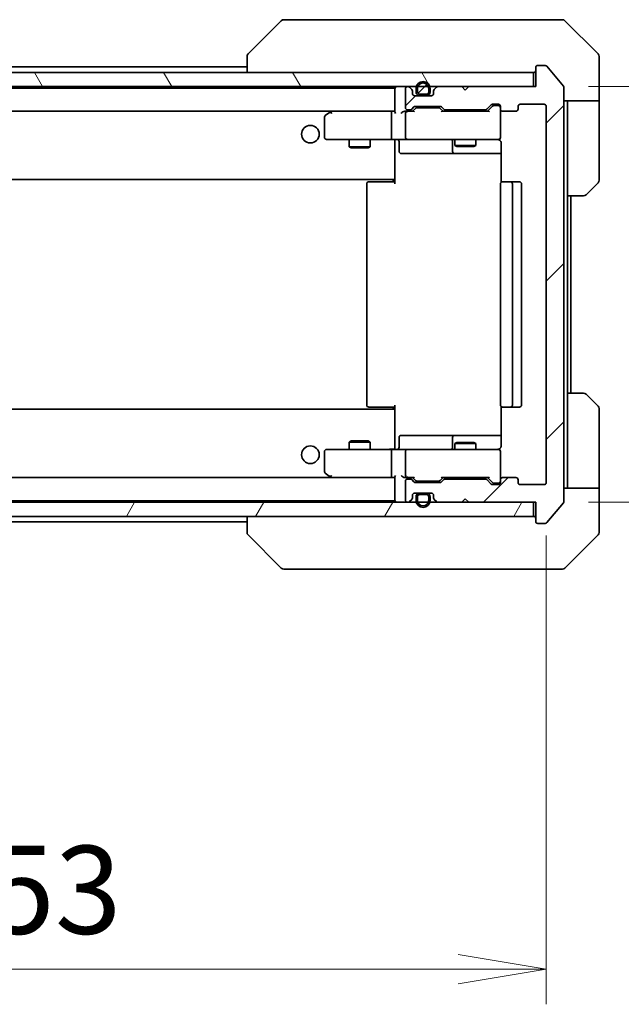
# Model space of a CAD drawing. Units: millimetres. Extents: x 0 to 6772, y 0 to 1405.
# Drawn here: x 2908 to 2993, y 966 to 1106 of the extents above; entities that cross this region are included whole.
import ezdxf

# ---------------------------------------------------------------- set-up
doc = ezdxf.new("R2010")
doc.units = ezdxf.units.MM
for name, color, linetype, lineweight in [('Dimension (ISO)', 7, 'Continuous', 18), ('Dimension (ISO) @ 1', 7, 'Continuous', 18), ('Hatch (ISO)', 1, 'Continuous', 18), ('Visible (ISO)', 7, 'Continuous', 35)]:
    doc.layers.add(name, color=color, linetype=linetype, lineweight=lineweight)
doc.styles.add('Note Text (TK)', font='MS PGothic.ttf')
doc.dimstyles.new('Default - Method 1b (TK)', dxfattribs={"dimscale": 3, "dimtxt": 2.5, "dimasz": 2.5, "dimexe": 1, "dimexo": 1.5, "dimgap": 1, "dimtad": 1, "dimrnd": 1e-08, "dimdsep": 46, "dimtxsty": 'Note Text (TK)', "dimblk": 'OPEN', "dimcen": 0.09, "dimdle": 5, "dimclrd": 100, "dimclre": 100, "dimclrt": 7, "dimadec": 1, "dimazin": 1, "dimtfac": 1, "dimtmove": 0, "dimatfit": 3, "dimldrblk": 'OPEN', "dimfxl": 1, "dimtolj": 1, "dimlwd": -1, "dimlwe": -1, "dimarcsym": 0})
pattern_1 = [(45, (1110.5, -40), (-11.22532, 11.22532), [])]

# ---------------------------------------------------------------- blocks, each defined once
blk = doc.blocks.new('_Open')
at = {"color": 0, "linetype": 'ByBlock', "lineweight": -2}
for p, q in [((-1, 0.167), (0, 0)), ((-1, -0.167), (0, 0)), ((0, 0), (-1, 0))]:
    blk.add_line(p, q, dxfattribs=at)
blk = doc.blocks.new('*D49')
at = {"layer": 'Defpoints', "color": 0}
for p in [(2829.4, 1040), (2982.4, 1040), (2982.4, 970.94)]:
    blk.add_point(p, dxfattribs=at)
at = {"layer": 'Dimension (ISO)', "color": 100}
for p, q in [((2829.4, 1032.5), (2829.4, 965.94)), ((2982.4, 1032.5), (2982.4, 965.94)), ((2841.9, 970.94), (2969.9, 970.94))]:
    blk.add_line(p, q, dxfattribs=at)
at = {"layer": 'Dimension (ISO)', "color": 100, "xscale": 12.5, "yscale": 12.5, "zscale": 12.5, "rotation": 180}
blk.add_blockref('_Open', (2829.4, 970.94), dxfattribs=at)
at = {"layer": 'Dimension (ISO)', "color": 100, "xscale": 12.5, "yscale": 12.5, "zscale": 12.5}
blk.add_blockref('_Open', (2982.4, 970.94), dxfattribs=at)
at = {"layer": 'Dimension (ISO)', "color": 7, "insert": (2893.68, 982.19), "char_height": 12.5, "attachment_point": 4, "style": 'Note Text (TK)'}
blk.add_mtext('\\A1;153', dxfattribs=at)
blk = doc.blocks.new('*D50')
at = {"layer": 'Defpoints', "color": 0}
for p in [(2980.9, 1096.2), (2980.9, 1037.2), (3052.44, 1037.2)]:
    blk.add_point(p, dxfattribs=at)
at = {"layer": 'Dimension (ISO)', "color": 100}
for p, q in [((2988.4, 1096.2), (3057.44, 1096.2)), ((3052.44, 1083.7), (3052.44, 1049.7)), ((2988.4, 1037.2), (3057.44, 1037.2))]:
    blk.add_line(p, q, dxfattribs=at)
at = {"layer": 'Dimension (ISO)', "color": 100, "xscale": 12.5, "yscale": 12.5, "zscale": 12.5}
for p, rotation in [((3052.44, 1096.2), 90), ((3052.44, 1037.2), 270)]:
    blk.add_blockref('_Open', p, dxfattribs=dict(at, rotation=rotation))
at = {"layer": 'Dimension (ISO)', "color": 7, "insert": (3041.19, 1058.57), "char_height": 12.5, "attachment_point": 4, "rotation": 90, "style": 'Note Text (TK)'}
blk.add_mtext('\\A1;59', dxfattribs=at)

msp = doc.modelspace()

# ---------------------------------------------------------------- hatches: boundary and pattern name
at = {"layer": 'Hatch (ISO)'}
h = msp.add_hatch(dxfattribs=at)
h.set_pattern_fill('ANSI31', color=256, scale=127, style=0)
h.set_pattern_definition(pattern_1)
edge = h.paths.add_edge_path()
edge.add_ellipse((2981.1978, 1034.5006), major_axis=(0, -0.3), ratio=1, start_angle=270, end_angle=360)
edge.add_line((2981.1978, 1034.2006), (2982.2572, 1034.2006))
edge.add_ellipse((2982.2572, 1034.5006), major_axis=(0.3, 0), ratio=1, start_angle=270, end_angle=320.194429)
edge.add_line((2982.4877, 1034.3086), (2984.8282, 1037.1172))
edge.add_ellipse((2984.5978, 1037.3093), major_axis=(0.1921, 0.2305), ratio=1, start_angle=270, end_angle=309.805571)
edge.add_line((2984.8978, 1037.3093), (2984.8978, 1096.092))
edge.add_ellipse((2984.5978, 1096.092), major_axis=(0, 0.3), ratio=1, start_angle=270, end_angle=309.805571)
edge.add_line((2984.8282, 1096.2841), (2982.4877, 1099.0927))
edge.add_ellipse((2982.2572, 1098.9006), major_axis=(-0.1921, 0.2305), ratio=1, start_angle=270, end_angle=320.194429)
edge.add_line((2982.2572, 1099.2006), (2981.1978, 1099.2006))
edge.add_ellipse((2981.1978, 1098.9006), major_axis=(-0.3, 0), ratio=1, start_angle=270, end_angle=360)
edge.add_line((2980.8978, 1098.9006), (2980.8978, 1096.2006))
edge.add_line((2980.8978, 1096.2006), (2971.3978, 1096.2006))
edge.add_line((2971.3978, 1096.2006), (2970.8978, 1095.7006))
edge.add_line((2970.8978, 1095.7006), (2970.3978, 1096.2006))
edge.add_line((2970.3978, 1096.2006), (2967.022, 1096.2006))
edge.add_ellipse((2967.022, 1095.9006), major_axis=(-0.3, 0), ratio=1, start_angle=270, end_angle=315)
edge.add_line((2966.8099, 1096.1128), (2966.4856, 1095.7885))
edge.add_ellipse((2966.6978, 1095.5764), major_axis=(-0.2121, -0.2121), ratio=1, start_angle=270, end_angle=315)
edge.add_line((2966.3978, 1095.5764), (2966.3978, 1095.2006))
edge.add_ellipse((2966.0978, 1095.2006), major_axis=(0, -0.3), ratio=1, start_angle=0, end_angle=90, ccw=False)
edge.add_line((2966.0978, 1094.9006), (2963.6978, 1094.9006))
edge.add_ellipse((2963.6978, 1095.2006), major_axis=(-0.3, 0), ratio=1, start_angle=0, end_angle=90, ccw=False)
edge.add_line((2963.3978, 1095.2006), (2963.3978, 1095.5764))
edge.add_ellipse((2963.0978, 1095.5764), major_axis=(0, 0.3), ratio=1, start_angle=270, end_angle=315)
edge.add_line((2963.3099, 1095.7885), (2962.9856, 1096.1128))
edge.add_ellipse((2962.7735, 1095.9006), major_axis=(-0.2121, 0.2121), ratio=1, start_angle=270, end_angle=315)
edge.add_line((2962.7735, 1096.2006), (2962.6978, 1096.2006))
edge.add_ellipse((2962.6978, 1095.9006), major_axis=(-0.3, 0), ratio=1, start_angle=270, end_angle=360)
edge.add_line((2962.3978, 1095.9006), (2962.3978, 1093.2006))
edge.add_ellipse((2962.6978, 1093.2006), major_axis=(0, -0.3), ratio=1, start_angle=270, end_angle=360)
edge.add_line((2962.6978, 1092.9006), (2963.0735, 1092.9006))
edge.add_ellipse((2963.0735, 1093.2006), major_axis=(0.3, 0), ratio=1, start_angle=270, end_angle=315)
edge.add_line((2963.2856, 1092.9885), (2963.6099, 1093.3128))
edge.add_ellipse((2963.822, 1093.1006), major_axis=(0.2121, 0.2121), ratio=1, start_angle=45, end_angle=90, ccw=False)
edge.add_line((2963.822, 1093.4006), (2967.3235, 1093.4006))
edge.add_ellipse((2967.3235, 1093.1006), major_axis=(0.3, 0), ratio=1, start_angle=45, end_angle=90, ccw=False)
edge.add_line((2967.5356, 1093.3128), (2967.8599, 1092.9885))
edge.add_ellipse((2968.072, 1093.2006), major_axis=(0.2121, -0.2121), ratio=1, start_angle=270, end_angle=315)
edge.add_line((2968.072, 1092.9006), (2973.7235, 1092.9006))
edge.add_ellipse((2973.7235, 1093.2006), major_axis=(0.3, 0), ratio=1, start_angle=270, end_angle=315)
edge.add_line((2973.9356, 1092.9885), (2974.5599, 1093.6128))
edge.add_ellipse((2974.772, 1093.4006), major_axis=(0.2121, 0.2121), ratio=1, start_angle=45, end_angle=90, ccw=False)
edge.add_line((2974.772, 1093.7006), (2975.5978, 1093.7006))
edge.add_ellipse((2975.5978, 1093.4006), major_axis=(0.3, 0), ratio=1, start_angle=0, end_angle=90, ccw=False)
edge.add_line((2975.8978, 1093.4006), (2975.8978, 1093.0006))
edge.add_ellipse((2976.1978, 1093.0006), major_axis=(0, -0.3), ratio=1, start_angle=270, end_angle=360)
edge.add_line((2976.1978, 1092.7006), (2978.0978, 1092.7006))
edge.add_ellipse((2978.0978, 1093.0006), major_axis=(0.3, 0), ratio=1, start_angle=270, end_angle=360)
edge.add_line((2978.3978, 1093.0006), (2978.3978, 1093.4006))
edge.add_ellipse((2978.6978, 1093.4006), major_axis=(0, 0.3), ratio=1, start_angle=0, end_angle=90, ccw=False)
edge.add_line((2978.6978, 1093.7006), (2982.0978, 1093.7006))
edge.add_ellipse((2982.0978, 1093.4006), major_axis=(0.3, 0), ratio=1, start_angle=0, end_angle=90, ccw=False)
edge.add_line((2982.3978, 1093.4006), (2982.3978, 1040.0006))
edge.add_ellipse((2982.0978, 1040.0006), major_axis=(0, -0.3), ratio=1, start_angle=0, end_angle=90, ccw=False)
edge.add_line((2982.0978, 1039.7006), (2978.6978, 1039.7006))
edge.add_ellipse((2978.6978, 1040.0006), major_axis=(-0.3, 0), ratio=1, start_angle=0, end_angle=90, ccw=False)
edge.add_line((2978.3978, 1040.0006), (2978.3978, 1040.4006))
edge.add_ellipse((2978.0978, 1040.4006), major_axis=(0, 0.3), ratio=1, start_angle=270, end_angle=360)
edge.add_line((2978.0978, 1040.7006), (2976.1978, 1040.7006))
edge.add_ellipse((2976.1978, 1040.4006), major_axis=(-0.3, 0), ratio=1, start_angle=270, end_angle=360)
edge.add_line((2975.8978, 1040.4006), (2975.8978, 1040.0006))
edge.add_ellipse((2975.5978, 1040.0006), major_axis=(0, -0.3), ratio=1, start_angle=0, end_angle=90, ccw=False)
edge.add_line((2975.5978, 1039.7006), (2974.772, 1039.7006))
edge.add_ellipse((2974.772, 1040.0006), major_axis=(-0.3, 0), ratio=1, start_angle=45, end_angle=90, ccw=False)
edge.add_line((2974.5599, 1039.7885), (2973.9356, 1040.4128))
edge.add_ellipse((2973.7235, 1040.2006), major_axis=(-0.2121, 0.2121), ratio=1, start_angle=270, end_angle=315)
edge.add_line((2973.7235, 1040.5006), (2968.072, 1040.5006))
edge.add_ellipse((2968.072, 1040.2006), major_axis=(-0.3, 0), ratio=1, start_angle=270, end_angle=315)
edge.add_line((2967.8599, 1040.4128), (2967.5356, 1040.0885))
edge.add_ellipse((2967.3235, 1040.3006), major_axis=(-0.2121, -0.2121), ratio=1, start_angle=45, end_angle=90, ccw=False)
edge.add_line((2967.3235, 1040.0006), (2963.822, 1040.0006))
edge.add_ellipse((2963.822, 1040.3006), major_axis=(-0.3, 0), ratio=1, start_angle=45, end_angle=90, ccw=False)
edge.add_line((2963.6099, 1040.0885), (2963.2856, 1040.4128))
edge.add_ellipse((2963.0735, 1040.2006), major_axis=(-0.2121, 0.2121), ratio=1, start_angle=270, end_angle=315)
edge.add_line((2963.0735, 1040.5006), (2962.6978, 1040.5006))
edge.add_ellipse((2962.6978, 1040.2006), major_axis=(-0.3, 0), ratio=1, start_angle=270, end_angle=360)
edge.add_line((2962.3978, 1040.2006), (2962.3978, 1037.5006))
edge.add_ellipse((2962.6978, 1037.5006), major_axis=(0, -0.3), ratio=1, start_angle=270, end_angle=360)
edge.add_line((2962.6978, 1037.2006), (2962.7735, 1037.2006))
edge.add_ellipse((2962.7735, 1037.5006), major_axis=(0.3, 0), ratio=1, start_angle=270, end_angle=315)
edge.add_line((2962.9856, 1037.2885), (2963.3099, 1037.6128))
edge.add_ellipse((2963.0978, 1037.8249), major_axis=(0.2121, 0.2121), ratio=1, start_angle=270, end_angle=315)
edge.add_line((2963.3978, 1037.8249), (2963.3978, 1038.2006))
edge.add_ellipse((2963.6978, 1038.2006), major_axis=(0, 0.3), ratio=1, start_angle=0, end_angle=90, ccw=False)
edge.add_line((2963.6978, 1038.5006), (2966.0978, 1038.5006))
edge.add_ellipse((2966.0978, 1038.2006), major_axis=(0.3, 0), ratio=1, start_angle=0, end_angle=90, ccw=False)
edge.add_line((2966.3978, 1038.2006), (2966.3978, 1037.8249))
edge.add_ellipse((2966.6978, 1037.8249), major_axis=(0, -0.3), ratio=1, start_angle=270, end_angle=315)
edge.add_line((2966.4856, 1037.6128), (2966.8099, 1037.2885))
edge.add_ellipse((2967.022, 1037.5006), major_axis=(0.2121, -0.2121), ratio=1, start_angle=270, end_angle=315)
edge.add_line((2967.022, 1037.2006), (2970.3978, 1037.2006))
edge.add_line((2970.3978, 1037.2006), (2970.8978, 1037.7006))
edge.add_line((2970.8978, 1037.7006), (2971.3978, 1037.2006))
edge.add_line((2971.3978, 1037.2006), (2980.8978, 1037.2006))
edge.add_line((2980.8978, 1037.2006), (2980.8978, 1034.5006))
h = msp.add_hatch(dxfattribs=at)
h.set_pattern_fill('ANSI31', color=256, scale=127, angle=75.000175, style=0)
h.set_pattern_definition([(120.0002, (1110.5, -40), (-13.74813, -7.93754), [])])
h.paths.add_polyline_path([(2980.5978, 1096.2006), (2980.5978, 1098.2006), (2831.1978, 1098.2006), (2831.1978, 1096.2006)])
h = msp.add_hatch(dxfattribs=at)
h.set_pattern_fill('ANSI31', color=256, scale=127, style=0)
h.set_pattern_definition(pattern_1)
edge = h.paths.add_edge_path()
edge.add_line((2964.3978, 1095.1206), (2965.3978, 1095.1206))
edge.add_ellipse((2965.3978, 1095.4206), major_axis=(0.3, 0), ratio=1, start_angle=270, end_angle=360)
edge.add_line((2965.6978, 1095.4206), (2965.6978, 1095.9206))
edge.add_ellipse((2964.8978, 1095.9206), major_axis=(0, 0.8), ratio=1, start_angle=270, end_angle=450)
edge.add_line((2964.0978, 1095.9206), (2964.0978, 1095.4206))
edge.add_ellipse((2964.3978, 1095.4206), major_axis=(0, -0.3), ratio=1, start_angle=270, end_angle=360)
h = msp.add_hatch(dxfattribs=at)
h.set_pattern_fill('ANSI31', color=256, scale=127, angle=14.999978, style=0)
h.set_pattern_definition([(60, (1110.5, -40), (-13.74815, 7.9375), [])])
h.paths.add_polyline_path([(2980.5978, 1035.2006), (2980.5978, 1037.2006), (2831.1978, 1037.2006), (2831.1978, 1035.2006)])

# ---------------------------------------------------------------- linework, layer by layer
at = {"layer": 'Visible (ISO)'}
for p, q in [((2944.7513, 1105.5542), (2940.0442, 1100.8471)), ((2946.0805, 1105.7006), (2945.1049, 1105.7006)), ((2979.0926, 1105.7006), (2946.0805, 1105.7006)), ((2980.5607, 1105.7006), (2979.0926, 1105.7006)), ((2981.8978, 1105.7006), (2980.5607, 1105.7006)), ((2981.8978, 1105.7006), (2984.6906, 1105.7006)), ((2989.7513, 1100.8471), (2985.0442, 1105.5542)), ((2939.8978, 1100.4935), (2939.8978, 1100.4935)), ((2939.8978, 1100.4935), (2939.8978, 1098.2006)), ((2989.8978, 1098.2006), (2989.8978, 1100.4935)), ((2939.8978, 1099.0006), (2871.8978, 1099.0006)), ((2980.8978, 1098.9006), (2980.8978, 1096.2006)), ((2982.2572, 1099.2006), (2981.1978, 1099.2006)), ((2984.8282, 1096.2841), (2982.4877, 1099.0927)), ((2980.5978, 1098.2006), (2831.1978, 1098.2006)), ((2980.5978, 1096.2006), (2980.5978, 1098.2006)), ((2989.8978, 1094.2006), (2989.8978, 1098.2006)), ((2831.1978, 1096.2006), (2980.5978, 1096.2006)), ((2960.8978, 1096.0006), (2850.8978, 1096.0006)), ((2960.8978, 1096.0006), (2960.8978, 1095.9006)), ((2960.8978, 1095.9006), (2960.8978, 1092.6128)), ((2962.3978, 1095.9006), (2962.3978, 1093.2006)), ((2962.7735, 1096.2006), (2962.6978, 1096.2006)), ((2963.3099, 1095.7885), (2962.9856, 1096.1128)), ((2963.8978, 1095.9206), (2963.8978, 1095.4206)), ((2964.0978, 1095.4206), (2964.0978, 1095.9206)), ((2964.0978, 1095.9206), (2964.0978, 1095.4206)), ((2965.6978, 1095.9206), (2965.6978, 1095.4206)), ((2965.6978, 1095.4206), (2965.6978, 1095.9206)), ((2965.8978, 1095.4206), (2965.8978, 1095.9206)), ((2966.8099, 1096.1128), (2966.4856, 1095.7885)), ((2970.3978, 1096.2006), (2967.022, 1096.2006)), ((2970.8978, 1095.7006), (2970.3978, 1096.2006)), ((2971.3978, 1096.2006), (2970.8978, 1095.7006)), ((2980.8978, 1096.2006), (2971.3978, 1096.2006)), ((2984.8978, 1037.3093), (2984.8978, 1096.092)), ((2963.3978, 1095.2006), (2963.3978, 1095.5764)), ((2966.0978, 1094.9006), (2963.6978, 1094.9006)), ((2965.3978, 1095.1206), (2964.3978, 1095.1206)), ((2964.3978, 1095.1206), (2965.3978, 1095.1206)), ((2964.3978, 1094.9206), (2965.3978, 1094.9206)), ((2965.3478, 1094.9206), (2964.4478, 1094.9206)), ((2964.4478, 1094.9206), (2964.4478, 1094.9006)), ((2964.4478, 1094.9006), (2965.3478, 1094.9006)), ((2965.3478, 1094.9006), (2965.3478, 1094.9206)), ((2966.3978, 1095.5764), (2966.3978, 1095.2006)), ((2963.2856, 1092.9885), (2963.6099, 1093.3128)), ((2963.3978, 1092.7006), (2963.8099, 1093.1128)), ((2963.822, 1093.4006), (2967.3235, 1093.4006)), ((2964.1655, 1093.2006), (2964.022, 1093.2006)), ((2966.98, 1093.2006), (2964.1655, 1093.2006)), ((2967.1235, 1093.2006), (2966.98, 1093.2006)), ((2967.7478, 1092.7006), (2967.3356, 1093.1128)), ((2967.5356, 1093.3128), (2967.8599, 1092.9885)), ((2973.9356, 1092.9885), (2974.5599, 1093.6128)), ((2974.7599, 1093.4128), (2974.0478, 1092.7006)), ((2974.772, 1093.7006), (2975.5978, 1093.7006)), ((2975.1085, 1093.5006), (2974.972, 1093.5006)), ((2975.5978, 1093.5006), (2975.1085, 1093.5006)), ((2975.8978, 1093.4006), (2975.8978, 1093.0006)), ((2975.8978, 1089.0006), (2975.8978, 1093.0006)), ((2978.3978, 1093.0006), (2978.3978, 1093.4006)), ((2978.6978, 1093.7006), (2982.0978, 1093.7006)), ((2982.3978, 1093.4006), (2982.3978, 1040.0006)), ((2989.8978, 1094.2006), (2984.8978, 1094.2006)), ((2985.3978, 1094.2006), (2985.3978, 1093.2006)), ((2985.3978, 1080.7006), (2985.3978, 1093.2006)), ((2989.8978, 1093.2006), (2989.8978, 1094.2006)), ((2989.8978, 1093.2006), (2989.8978, 1082.9078)), ((2851.2735, 1092.7006), (2960.522, 1092.7006)), ((2950.8978, 1091.8506), (2950.8978, 1089.0006)), ((2951.7511, 1092.6406), (2951.0178, 1092.0906)), ((2951.8311, 1092.7006), (2951.7511, 1092.6406)), ((2951.9611, 1092.4006), (2951.8055, 1092.5563)), ((2960.522, 1092.7006), (2951.9311, 1092.7006)), ((2960.3978, 1089.0006), (2960.3978, 1092.4006)), ((2960.8978, 1092.7006), (2960.522, 1092.7006)), ((2962.6978, 1092.7006), (2962.322, 1092.7006)), ((2962.3978, 1092.4006), (2962.3978, 1089.0006)), ((2962.6978, 1092.9006), (2963.0735, 1092.9006)), ((2963.5738, 1092.7006), (2962.6978, 1092.7006)), ((2974.2238, 1092.7006), (2967.5717, 1092.7006)), ((2968.072, 1092.9006), (2973.7235, 1092.9006)), ((2969.3978, 1092.9006), (2969.3978, 1092.7006)), ((2972.3978, 1092.9006), (2972.3978, 1092.7006)), ((2976.1978, 1092.7006), (2978.0978, 1092.7006)), ((2975.8978, 1088.9773), (2975.8978, 1089.0006)), ((2951.1978, 1088.7006), (2951.9611, 1088.7006)), ((2951.9611, 1088.7006), (2960.522, 1088.7006)), ((2954.3978, 1088.7006), (2954.3978, 1087.6506)), ((2954.3978, 1087.6506), (2957.3978, 1087.6506)), ((2954.7045, 1087.4973), (2954.3978, 1087.6506)), ((2957.091, 1087.4973), (2954.7045, 1087.4973)), ((2957.091, 1087.4973), (2957.3978, 1087.6506)), ((2957.3978, 1088.7006), (2957.3978, 1087.6506)), ((2962.6978, 1088.7006), (2960.522, 1088.7006)), ((2960.8978, 1088.4756), (2960.8978, 1088.6929)), ((2960.8978, 1088.4756), (2960.8978, 1083.3006)), ((2961.4991, 1088.4006), (2961.4991, 1087.0006)), ((2962.6978, 1088.7006), (2963.516, 1088.7006)), ((2963.516, 1088.7006), (2974.7123, 1088.7006)), ((2969.1032, 1088.4006), (2969.1032, 1087.0006)), ((2969.3978, 1088.7006), (2969.3978, 1087.8506)), ((2969.3978, 1087.8506), (2972.3978, 1087.8506)), ((2969.7045, 1087.6973), (2969.3978, 1087.8506)), ((2972.091, 1087.6973), (2969.7045, 1087.6973)), ((2972.091, 1087.6973), (2972.3978, 1087.8506)), ((2972.3978, 1088.7006), (2972.3978, 1087.8506)), ((2974.7123, 1088.7006), (2975.5978, 1088.7006)), ((2975.9876, 1088.2006), (2975.9876, 1082.6147)), ((2961.7991, 1086.7006), (2965.7287, 1086.7006)), ((2965.7287, 1086.7006), (2969.4032, 1086.7006)), ((2969.4032, 1086.7006), (2969.5748, 1086.7006)), ((2969.5748, 1086.7006), (2975.9876, 1086.7006)), ((2960.8978, 1083.3006), (2960.8978, 1083.0866)), ((2850.8978, 1083.0006), (2960.8978, 1083.0006)), ((2956.8978, 1082.4006), (2956.8978, 1051.0006)), ((2957.1978, 1082.7006), (2957.2563, 1082.7006)), ((2957.9634, 1082.7006), (2957.2563, 1082.7006)), ((2957.9634, 1082.7006), (2958.1049, 1082.7006)), ((2960.4835, 1082.7006), (2958.1049, 1082.7006)), ((2960.4835, 1082.7006), (2960.8978, 1082.7006)), ((2960.6478, 1082.7006), (2960.6478, 1083.0006)), ((2960.8978, 1082.4006), (2960.8978, 1083.0866)), ((2975.8978, 1082.4006), (2975.8978, 1051.0006)), ((2976.1978, 1082.7006), (2976.2563, 1082.7006)), ((2976.9634, 1082.7006), (2976.2563, 1082.7006)), ((2976.9634, 1082.7006), (2977.1049, 1082.7006)), ((2977.2978, 1082.7006), (2977.1049, 1082.7006)), ((2978.5978, 1082.7006), (2977.2978, 1082.7006)), ((2977.5978, 1051.0006), (2977.5978, 1082.4006)), ((2978.8978, 1051.0006), (2978.8978, 1082.4006)), ((2989.7513, 1082.5542), (2988.0442, 1080.8471)), ((2985.3978, 1052.7006), (2985.3978, 1080.7006)), ((2987.6906, 1080.7006), (2985.3978, 1080.7006)), ((2985.8978, 1052.7006), (2985.8978, 1080.7006)), ((2985.3978, 1052.7006), (2987.6906, 1052.7006)), ((2985.3978, 1052.7006), (2985.3978, 1040.2006)), ((2988.0442, 1052.5542), (2989.7513, 1050.8471)), ((2960.8978, 1050.4006), (2850.8978, 1050.4006)), ((2957.2563, 1050.7006), (2957.1978, 1050.7006)), ((2957.2563, 1050.7006), (2957.9634, 1050.7006)), ((2958.1049, 1050.7006), (2957.9634, 1050.7006)), ((2958.1049, 1050.7006), (2960.4835, 1050.7006)), ((2960.8978, 1050.7006), (2960.4835, 1050.7006)), ((2960.6478, 1050.4006), (2960.6478, 1050.7006)), ((2960.8978, 1050.3147), (2960.8978, 1051.0006)), ((2960.8978, 1050.3147), (2960.8978, 1050.1006)), ((2960.8978, 1050.1006), (2960.8978, 1044.9257)), ((2975.9876, 1050.7866), (2975.9876, 1045.2006)), ((2976.2563, 1050.7006), (2976.1978, 1050.7006)), ((2976.2563, 1050.7006), (2976.9634, 1050.7006)), ((2977.1049, 1050.7006), (2976.9634, 1050.7006)), ((2977.1049, 1050.7006), (2977.2978, 1050.7006)), ((2977.2978, 1050.7006), (2978.5978, 1050.7006)), ((2989.8978, 1040.2006), (2989.8978, 1050.4935)), ((2954.7045, 1045.904), (2954.3978, 1045.7506)), ((2957.3978, 1045.7506), (2954.3978, 1045.7506)), ((2954.3978, 1044.7006), (2954.3978, 1045.7506)), ((2954.7045, 1045.904), (2957.091, 1045.904)), ((2957.091, 1045.904), (2957.3978, 1045.7506)), ((2957.3978, 1044.7006), (2957.3978, 1045.7506)), ((2961.4991, 1045.0006), (2961.4991, 1046.4006)), ((2965.7287, 1046.7006), (2961.7991, 1046.7006)), ((2969.4032, 1046.7006), (2965.7287, 1046.7006)), ((2969.1032, 1046.4006), (2969.1032, 1045.0006)), ((2969.7045, 1045.704), (2969.3978, 1045.5506)), ((2972.3978, 1045.5506), (2969.3978, 1045.5506)), ((2969.3978, 1044.7006), (2969.3978, 1045.5506)), ((2969.5748, 1046.7006), (2969.4032, 1046.7006)), ((2975.9876, 1046.7006), (2969.5748, 1046.7006)), ((2969.7045, 1045.704), (2972.091, 1045.704)), ((2972.091, 1045.704), (2972.3978, 1045.5506)), ((2972.3978, 1044.7006), (2972.3978, 1045.5506)), ((2950.8978, 1044.4006), (2950.8978, 1041.5506)), ((2951.9611, 1044.7006), (2951.1978, 1044.7006)), ((2960.522, 1044.7006), (2951.9611, 1044.7006)), ((2960.3978, 1041.0006), (2960.3978, 1044.4006)), ((2960.522, 1044.7006), (2962.6978, 1044.7006)), ((2960.8978, 1044.7084), (2960.8978, 1044.9257)), ((2962.3978, 1044.4006), (2962.3978, 1041.0006)), ((2963.516, 1044.7006), (2962.6978, 1044.7006)), ((2974.7123, 1044.7006), (2963.516, 1044.7006)), ((2975.5978, 1044.7006), (2974.7123, 1044.7006)), ((2975.8978, 1044.4006), (2975.8978, 1044.424)), ((2975.8978, 1040.4006), (2975.8978, 1044.4006)), ((2951.0178, 1041.3106), (2951.7511, 1040.7606)), ((2960.522, 1040.7006), (2851.2735, 1040.7006)), ((2951.7511, 1040.7606), (2951.8311, 1040.7006)), ((2951.9611, 1041.0006), (2951.8055, 1040.845)), ((2951.9311, 1040.7006), (2960.522, 1040.7006)), ((2960.522, 1040.7006), (2960.8978, 1040.7006)), ((2960.8978, 1040.7885), (2960.8978, 1037.5006)), ((2962.322, 1040.7006), (2962.6978, 1040.7006)), ((2962.3978, 1040.2006), (2962.3978, 1037.5006)), ((2962.6978, 1040.7006), (2963.5738, 1040.7006)), ((2963.0735, 1040.5006), (2962.6978, 1040.5006)), ((2963.6099, 1040.0885), (2963.2856, 1040.4128)), ((2963.8099, 1040.2885), (2963.3978, 1040.7006)), ((2967.3235, 1040.0006), (2963.822, 1040.0006)), ((2964.022, 1040.2006), (2964.1655, 1040.2006)), ((2964.1655, 1040.2006), (2966.98, 1040.2006)), ((2966.98, 1040.2006), (2967.1235, 1040.2006)), ((2967.7478, 1040.7006), (2967.3356, 1040.2885)), ((2967.8599, 1040.4128), (2967.5356, 1040.0885)), ((2967.5717, 1040.7006), (2974.2238, 1040.7006)), ((2973.7235, 1040.5006), (2968.072, 1040.5006)), ((2969.3978, 1040.5006), (2969.3978, 1040.7006)), ((2972.3978, 1040.5006), (2972.3978, 1040.7006)), ((2974.5599, 1039.7885), (2973.9356, 1040.4128)), ((2974.7599, 1039.9885), (2974.0478, 1040.7006)), ((2974.972, 1039.9006), (2975.1085, 1039.9006)), ((2975.1085, 1039.9006), (2975.5978, 1039.9006)), ((2975.8978, 1040.4006), (2975.8978, 1040.0006)), ((2978.0978, 1040.7006), (2976.1978, 1040.7006)), ((2978.3978, 1040.0006), (2978.3978, 1040.4006)), ((2985.3978, 1040.2006), (2985.3978, 1039.2006)), ((2989.8978, 1039.2006), (2989.8978, 1040.2006)), ((2963.6978, 1038.5006), (2966.0978, 1038.5006)), ((2965.3978, 1038.4806), (2964.3978, 1038.4806)), ((2964.4478, 1038.5006), (2964.4478, 1038.4806)), ((2965.3478, 1038.5006), (2964.4478, 1038.5006)), ((2964.4478, 1038.4806), (2965.3478, 1038.4806)), ((2965.3478, 1038.4806), (2965.3478, 1038.5006)), ((2975.5978, 1039.7006), (2974.772, 1039.7006)), ((2982.0978, 1039.7006), (2978.6978, 1039.7006)), ((2984.8978, 1039.2006), (2989.8978, 1039.2006)), ((2989.8978, 1039.2006), (2989.8978, 1035.2006)), ((2980.5978, 1037.2006), (2831.1978, 1037.2006)), ((2850.8978, 1037.4006), (2960.8978, 1037.4006)), ((2960.8978, 1037.5006), (2960.8978, 1037.4006)), ((2962.6978, 1037.2006), (2962.7735, 1037.2006)), ((2962.9856, 1037.2885), (2963.3099, 1037.6128)), ((2963.3978, 1037.8249), (2963.3978, 1038.2006)), ((2963.8978, 1037.9806), (2963.8978, 1037.4806)), ((2964.0978, 1037.4806), (2964.0978, 1037.9806)), ((2964.0978, 1037.9806), (2964.0978, 1037.4806)), ((2964.3978, 1038.2806), (2965.3978, 1038.2806)), ((2965.3978, 1038.2806), (2964.3978, 1038.2806)), ((2965.6978, 1037.9806), (2965.6978, 1037.4806)), ((2965.6978, 1037.4806), (2965.6978, 1037.9806)), ((2965.8978, 1037.4806), (2965.8978, 1037.9806)), ((2966.3978, 1038.2006), (2966.3978, 1037.8249)), ((2966.4856, 1037.6128), (2966.8099, 1037.2885)), ((2967.022, 1037.2006), (2970.3978, 1037.2006)), ((2970.3978, 1037.2006), (2970.8978, 1037.7006)), ((2970.8978, 1037.7006), (2971.3978, 1037.2006)), ((2971.3978, 1037.2006), (2980.8978, 1037.2006)), ((2980.5978, 1035.2006), (2980.5978, 1037.2006)), ((2980.8978, 1037.2006), (2980.8978, 1034.5006)), ((2982.4877, 1034.3086), (2984.8282, 1037.1172)), ((2831.1978, 1035.2006), (2980.5978, 1035.2006)), ((2871.8978, 1034.4006), (2939.8978, 1034.4006)), ((2939.8978, 1035.2006), (2939.8978, 1032.9078)), ((2989.8978, 1035.2006), (2989.8978, 1032.9078)), ((2939.8978, 1032.9078), (2939.8978, 1032.9078)), ((2981.1978, 1034.2006), (2982.2572, 1034.2006)), ((2944.7513, 1027.8471), (2940.0442, 1032.5542)), ((2985.0442, 1027.8471), (2989.7513, 1032.5542)), ((2945.1049, 1027.7006), (2946.0805, 1027.7006)), ((2946.0805, 1027.7006), (2979.0926, 1027.7006)), ((2979.0926, 1027.7006), (2980.5607, 1027.7006)), ((2980.5607, 1027.7006), (2981.8978, 1027.7006)), ((2984.6906, 1027.7006), (2981.8978, 1027.7006))]:
    msp.add_line(p, q, dxfattribs=at)
for centre in [(2948.8978, 1089.4506), (2948.8978, 1043.9506)]:
    msp.add_circle(centre, 1.25, dxfattribs=at)
for centre, radius, start, end in [((2945.1049, 1105.2006), 0.5, 90, 135), ((2984.6906, 1105.2006), 0.5, 45, 90), ((2940.3978, 1100.4935), 0.5, 135, 180), ((2989.3978, 1100.4935), 0.5, 0, 45), ((2981.1978, 1098.9006), 0.3, 90, 180), ((2982.2572, 1098.9006), 0.3, 39.805571, 90), ((2980.5978, 1098.5006), 0.3, 270, 0), ((2961.1978, 1095.9006), 0.3, 90, 180), ((2962.6978, 1095.9006), 0.3, 90, 180), ((2962.7735, 1095.9006), 0.3, 45, 90), ((2963.0978, 1095.5764), 0.3, 0, 45), ((2964.8978, 1095.9206), 1, 0, 180), ((2964.8978, 1095.9206), 0.8, 0, 180), ((2964.8978, 1095.9206), 0.8, 0, 180), ((2966.6978, 1095.5764), 0.3, 135, 180), ((2967.022, 1095.9006), 0.3, 90, 135), ((2984.5978, 1096.092), 0.3, 0, 39.805571), ((2963.6978, 1095.2006), 0.3, 180, 270), ((2964.3978, 1095.4206), 0.5, 180, 270), ((2964.3978, 1095.4206), 0.3, 180, 270), ((2964.3978, 1095.4206), 0.3, 180, 270), ((2965.3978, 1095.4206), 0.3, 270, 0), ((2965.3978, 1095.4206), 0.5, 270, 0), ((2965.3978, 1095.4206), 0.3, 270, 0), ((2966.0978, 1095.2006), 0.3, 270, 0), ((2962.6978, 1093.2006), 0.3, 180, 270), ((2963.0735, 1093.2006), 0.3, 270, 315), ((2963.822, 1093.1006), 0.3, 90, 135), ((2967.3235, 1093.1006), 0.3, 45, 90), ((2968.072, 1093.2006), 0.3, 225, 270), ((2973.7235, 1093.2006), 0.3, 270, 315), ((2974.772, 1093.4006), 0.3, 90, 135), ((2975.5978, 1093.4006), 0.3, 0, 90), ((2975.5978, 1093.2006), 0.3, 0, 90), ((2976.1978, 1093.0006), 0.3, 180, 270), ((2978.0978, 1093.0006), 0.3, 270, 0), ((2978.6978, 1093.4006), 0.3, 90, 180), ((2982.0978, 1093.4006), 0.3, 0, 90), ((2951.1978, 1091.8506), 0.3, 126.869898, 180), ((2951.9311, 1092.4006), 0.3, 113.437984, 126.869898), ((2951.9311, 1092.4006), 0.3, 90, 113.437984), ((2962.6978, 1092.4006), 0.3, 148.755545, 180), ((2962.6978, 1092.4006), 0.3, 90, 113.437996), ((2951.1978, 1089.0006), 0.3, 180, 270), ((2962.6978, 1089.0006), 0.3, 180, 270), ((2975.5978, 1088.9752), 0.3, 255.522488, 0), ((2975.5978, 1089.0006), 0.3, 270, 0), ((2961.1991, 1088.4006), 0.3, 0, 90), ((2968.8032, 1088.4006), 0.3, 0, 90), ((2975.3978, 1088.2006), 0.5, 75.522488, 90), ((2961.7991, 1087.0006), 0.3, 180, 270), ((2969.4032, 1087.0006), 0.3, 180, 270), ((2957.1978, 1082.4006), 0.3, 90, 180), ((2976.1978, 1082.4006), 0.3, 90, 180), ((2977.2978, 1082.4006), 0.3, 0, 90), ((2978.5978, 1082.4006), 0.3, 0, 90), ((2989.3978, 1082.9078), 0.5, 315, 0), ((2987.6906, 1081.2006), 0.5, 270, 315), ((2987.6906, 1052.2006), 0.5, 45, 90), ((2957.1978, 1051.0006), 0.3, 180, 270), ((2976.1978, 1051.0006), 0.3, 180, 270), ((2977.2978, 1051.0006), 0.3, 270, 0), ((2978.5978, 1051.0006), 0.3, 270, 0), ((2989.3978, 1050.4935), 0.5, 0, 45), ((2961.7991, 1046.4006), 0.3, 90, 180), ((2969.4032, 1046.4006), 0.3, 90, 180), ((2951.1978, 1044.4006), 0.3, 90, 180), ((2961.1991, 1045.0006), 0.3, 270, 0), ((2962.6978, 1044.4006), 0.3, 90, 180), ((2968.8032, 1045.0006), 0.3, 270, 0), ((2975.3978, 1045.2006), 0.5, 270, 284.477512), ((2975.5978, 1044.426), 0.3, 0, 104.477512), ((2975.5978, 1044.4006), 0.3, 0, 90), ((2951.1978, 1041.5506), 0.3, 180, 233.130102), ((2951.9311, 1041.0006), 0.3, 233.130102, 246.562021), ((2951.9311, 1041.0006), 0.3, 246.562004, 270), ((2962.6978, 1041.0006), 0.3, 180, 211.244455), ((2962.6978, 1040.2006), 0.3, 90, 180), ((2962.6978, 1041.0006), 0.3, 246.562016, 270), ((2963.0735, 1040.2006), 0.3, 45, 90), ((2963.822, 1040.3006), 0.3, 225, 270), ((2967.3235, 1040.3006), 0.3, 270, 315), ((2968.072, 1040.2006), 0.3, 90, 135), ((2973.7235, 1040.2006), 0.3, 45, 90), ((2975.5978, 1040.2006), 0.3, 270, 0), ((2975.5978, 1040.0006), 0.3, 270, 0), ((2976.1978, 1040.4006), 0.3, 90, 180), ((2978.0978, 1040.4006), 0.3, 0, 90), ((2978.6978, 1040.0006), 0.3, 180, 270), ((2982.0978, 1040.0006), 0.3, 270, 0), ((2963.6978, 1038.2006), 0.3, 90, 180), ((2964.3978, 1037.9806), 0.5, 90, 180), ((2965.3978, 1037.9806), 0.5, 0, 90), ((2966.0978, 1038.2006), 0.3, 0, 90), ((2974.772, 1040.0006), 0.3, 225, 270), ((2961.1978, 1037.5006), 0.3, 180, 270), ((2962.6978, 1037.5006), 0.3, 180, 270), ((2962.7735, 1037.5006), 0.3, 270, 315), ((2963.0978, 1037.8249), 0.3, 315, 0), ((2964.8978, 1037.4806), 1, 180, 0), ((2964.3978, 1037.9806), 0.3, 90, 180), ((2964.3978, 1037.9806), 0.3, 90, 180), ((2964.8978, 1037.4806), 0.8, 180, 0), ((2964.8978, 1037.4806), 0.8, 180, 0), ((2965.3978, 1037.9806), 0.3, 0, 90), ((2965.3978, 1037.9806), 0.3, 0, 90), ((2966.6978, 1037.8249), 0.3, 180, 225), ((2967.022, 1037.5006), 0.3, 225, 270), ((2984.5978, 1037.3093), 0.3, 320.194429, 0), ((2980.5978, 1034.9006), 0.3, 0, 90), ((2981.1978, 1034.5006), 0.3, 180, 270), ((2982.2572, 1034.5006), 0.3, 270, 320.194429), ((2940.3978, 1032.9078), 0.5, 180, 225), ((2989.3978, 1032.9078), 0.5, 315, 0), ((2945.1049, 1028.2006), 0.5, 225, 270), ((2984.6906, 1028.2006), 0.5, 270, 315)]:
    msp.add_arc(centre, radius, start, end, dxfattribs=at)
for centre, major_axis, ratio, start_param, end_param in [((2964.022, 1092.9006), (-0.3, 0), 0.99985076, 4.71238898, 5.49786177), ((2967.1235, 1092.9006), (0.3, 0), 0.99985076, 0.78532354, 1.57079633), ((2974.972, 1093.2006), (-0.3, 0), 0.99985076, 4.71238898, 5.49786177), ((2951.9611, 1092.4232), (0.2411, 0.4823), 0.37002441, 1.47901306, 1.75373989), ((2960.522, 1092.4006), (0, -0.3), 0.41421356, 3.14159265, 4.71238898), ((2961.1978, 1092.4006), (0.2772, -0.2772), 0.41421356, 3.53429174, 4.3196899), ((2962.022, 1092.4006), (0.2772, 0.2772), 0.41421356, 1.17809725, 1.96349541), ((2962.322, 1092.4006), (-0.4243, 0), 0.70710678, 4.71238898, 5.49778714), ((2962.6978, 1092.4232), (-0.2515, 0.483), 0.33843751, 1.12161563, 1.39634246), ((2962.73, 1092.4006), (-0.6487, 0.2044), 0.33843751, 4.81863915, 5.05307036), ((2963.677, 1092.4006), (0.1246, -0.2958), 0.40041045, 2.33106693, 2.97456804), ((2967.4685, 1092.4006), (-0.1246, -0.2958), 0.40041045, 3.30861727, 3.95211838), ((2974.327, 1092.4006), (0.1246, -0.2958), 0.40041045, 2.33106693, 2.97456804), ((2960.522, 1089.0006), (0, -0.3), 0.41421356, 4.71238898, 6.28318531), ((2960.522, 1044.4006), (0, -0.3), 0.41421356, 3.14159265, 4.71238898), ((2951.9611, 1040.9781), (0.2411, -0.4823), 0.37002441, 4.52944541, 4.80417225), ((2960.522, 1041.0006), (0, -0.3), 0.41421356, 4.71238898, 6.28318531), ((2961.1978, 1041.0006), (-0.2772, -0.2772), 0.41421356, 5.10508806, 5.89048623), ((2962.022, 1041.0006), (-0.2772, 0.2772), 0.41421356, 1.17809725, 1.96349541), ((2962.322, 1041.0006), (-0.4243, 0), 0.70710678, 0.78539816, 1.57079633), ((2962.6978, 1040.9781), (-0.2515, -0.483), 0.33843751, 4.88684285, 5.16156968), ((2962.73, 1041.0006), (-0.6487, -0.2044), 0.33843751, 1.23011504, 1.46454615), ((2963.677, 1041.0006), (0.1246, 0.2958), 0.40041045, 3.30861727, 3.95211838), ((2964.022, 1040.5006), (-0.3, 0), 0.99985076, 0.78532354, 1.57079633), ((2967.1235, 1040.5006), (0.3, 0), 0.99985076, 4.71238898, 5.49786177), ((2967.4685, 1041.0006), (-0.1246, 0.2958), 0.40041045, 2.33106693, 2.97456804), ((2974.327, 1041.0006), (0.1246, 0.2958), 0.40041045, 3.30861727, 3.95211838), ((2974.972, 1040.2006), (-0.3, 0), 0.99985076, 0.78532354, 1.57079633)]:
    msp.add_ellipse(centre, major_axis=major_axis, ratio=ratio, start_param=start_param, end_param=end_param, dxfattribs=at)
for points, knots in [([(2951.8118, 1092.6759), (2951.8108, 1092.6735), (2951.8099, 1092.6709), (2951.8046, 1092.6537), (2951.8021, 1092.6343), (2951.8017, 1092.5971), (2951.8029, 1092.5763), (2951.8055, 1092.5563)], [0.3810312192, 0.3810312192, 0.3810312192, 0.3810312192, 0.382741903, 0.382741903, 0.3917616542, 0.3917616542, 0.3985536381, 0.3985536381, 0.3985536381, 0.3985536381]), ([(2962.5784, 1092.6759), (2962.5722, 1092.6732), (2962.5661, 1092.6703), (2962.5336, 1092.6535), (2962.5044, 1092.632), (2962.4683, 1092.5951), (2962.4529, 1092.5755), (2962.4413, 1092.5563)], [0.250886766, 0.250886766, 0.250886766, 0.250886766, 0.2528779694, 0.2528779694, 0.2619584182, 0.2619584182, 0.268388032, 0.268388032, 0.268388032, 0.268388032]), ([(2959.7352, 1088.7006), (2959.8046, 1088.7006), (2959.8764, 1088.6981), (2960.0248, 1088.6912), (2960.1014, 1088.6868), (2960.2584, 1088.6794), (2960.3388, 1088.6766), (2960.5007, 1088.6747), (2960.5821, 1088.6756), (2960.7424, 1088.6807), (2960.8212, 1088.6847), (2960.8978, 1088.6887)], [0, 0, 0, 0, 0.022954349, 0.022954349, 0.045908698, 0.045908698, 0.068863048, 0.068863048, 0.091817397, 0.091817397, 0.114771746, 0.114771746, 0.114771746, 0.114771746]), ([(2975.6183, 1088.6759), (2975.6326, 1088.6715), (2975.6464, 1088.6666), (2975.7201, 1088.6371), (2975.7861, 1088.595), (2975.8557, 1088.5285), (2975.8781, 1088.5031), (2975.8978, 1088.4756)], [0.0906267725, 0.0906267725, 0.0906267725, 0.0906267725, 0.0948543073, 0.0948543073, 0.1144259318, 0.1144259318, 0.1237212871, 0.1237212871, 0.1237212871, 0.1237212871]), ([(2975.9876, 1088.2006), (2975.9876, 1088.2609), (2975.9724, 1088.3316), (2975.9353, 1088.4162), (2975.9181, 1088.4471), (2975.8978, 1088.4756)], [0.1514440253, 0.1514440253, 0.1514440253, 0.1514440253, 0.1695183242, 0.1695183242, 0.1791667634, 0.1791667634, 0.1791667634, 0.1791667634]), ([(2959.7352, 1044.7006), (2959.8046, 1044.7006), (2959.8764, 1044.7032), (2960.0248, 1044.7101), (2960.1014, 1044.7145), (2960.2584, 1044.7219), (2960.3388, 1044.7247), (2960.5007, 1044.7266), (2960.5821, 1044.7257), (2960.7424, 1044.7206), (2960.8212, 1044.7166), (2960.8978, 1044.7126)], [0, 0, 0, 0, 0.022954349, 0.022954349, 0.045908698, 0.045908698, 0.068863048, 0.068863048, 0.091817397, 0.091817397, 0.114771746, 0.114771746, 0.114771746, 0.114771746]), ([(2975.8978, 1044.9257), (2975.8781, 1044.8982), (2975.8557, 1044.8728), (2975.7861, 1044.8063), (2975.7201, 1044.7642), (2975.6464, 1044.7347), (2975.6326, 1044.7298), (2975.6183, 1044.7254)], [-0.1237212871, -0.1237212871, -0.1237212871, -0.1237212871, -0.1144259318, -0.1144259318, -0.0948543073, -0.0948543073, -0.0906267725, -0.0906267725, -0.0906267725, -0.0906267725]), ([(2975.8978, 1044.9257), (2975.9181, 1044.9542), (2975.9353, 1044.9851), (2975.9724, 1045.0697), (2975.9876, 1045.1404), (2975.9876, 1045.2006)], [0.1237212871, 0.1237212871, 0.1237212871, 0.1237212871, 0.1333697264, 0.1333697264, 0.1514440253, 0.1514440253, 0.1514440253, 0.1514440253]), ([(2951.8118, 1040.7254), (2951.8107, 1040.7281), (2951.8097, 1040.731), (2951.8047, 1040.7478), (2951.8019, 1040.7693), (2951.8018, 1040.8062), (2951.8031, 1040.8258), (2951.8055, 1040.845)], [0.250886766, 0.250886766, 0.250886766, 0.250886766, 0.2528779694, 0.2528779694, 0.2619584182, 0.2619584182, 0.268388032, 0.268388032, 0.268388032, 0.268388032]), ([(2962.5784, 1040.7254), (2962.5729, 1040.7278), (2962.5674, 1040.7304), (2962.5335, 1040.7476), (2962.5072, 1040.767), (2962.4699, 1040.8042), (2962.4534, 1040.825), (2962.4413, 1040.845)], [0.3810312192, 0.3810312192, 0.3810312192, 0.3810312192, 0.382741903, 0.382741903, 0.3917616542, 0.3917616542, 0.3985536381, 0.3985536381, 0.3985536381, 0.3985536381])]:
    msp.add_open_spline(points, degree=3, knots=knots, dxfattribs=at)

# ---------------------------------------------------------------- dimensions: what is measured, and where the dimension line sits
at = {"layer": 'Dimension (ISO) @ 1', "color": 100}
for base, p1, p2, angle, picture, middle in [((3052.4379, 1037.2006), (2980.8978, 1096.2006), (2980.8978, 1037.2006), 90, '*D50', (3052.4379, 1066.7006)), ((2982.3978, 970.9371), (2829.3978, 1040.0006), (2982.3978, 1040.0006), 180, '*D49', (2905.8978, 970.9371))]:
    dim = msp.add_linear_dim(base=base, p1=p1, p2=p2, angle=angle, dimstyle='Default - Method 1b (TK)', override={"dimscale": 1, "dimtxt": 12.5, "dimasz": 12.5, "dimexe": 5, "dimexo": 7.5, "dimgap": 5, "dimdec": 2, "dimcen": 0.45, "dimtol": 0, "dimlim": 0, "dimtp": 0, "dimtm": 0, "dimtdec": 2, "dimtix": 0, "dimtofl": 0, "dimtmove": 0, "dimatfit": 1}, dxfattribs=at)
    dim.commit()
    dim.dimension.update_dxf_attribs({"geometry": picture, "text_midpoint": middle, "dimtype": 128})

doc.saveas('drawing.dxf')
